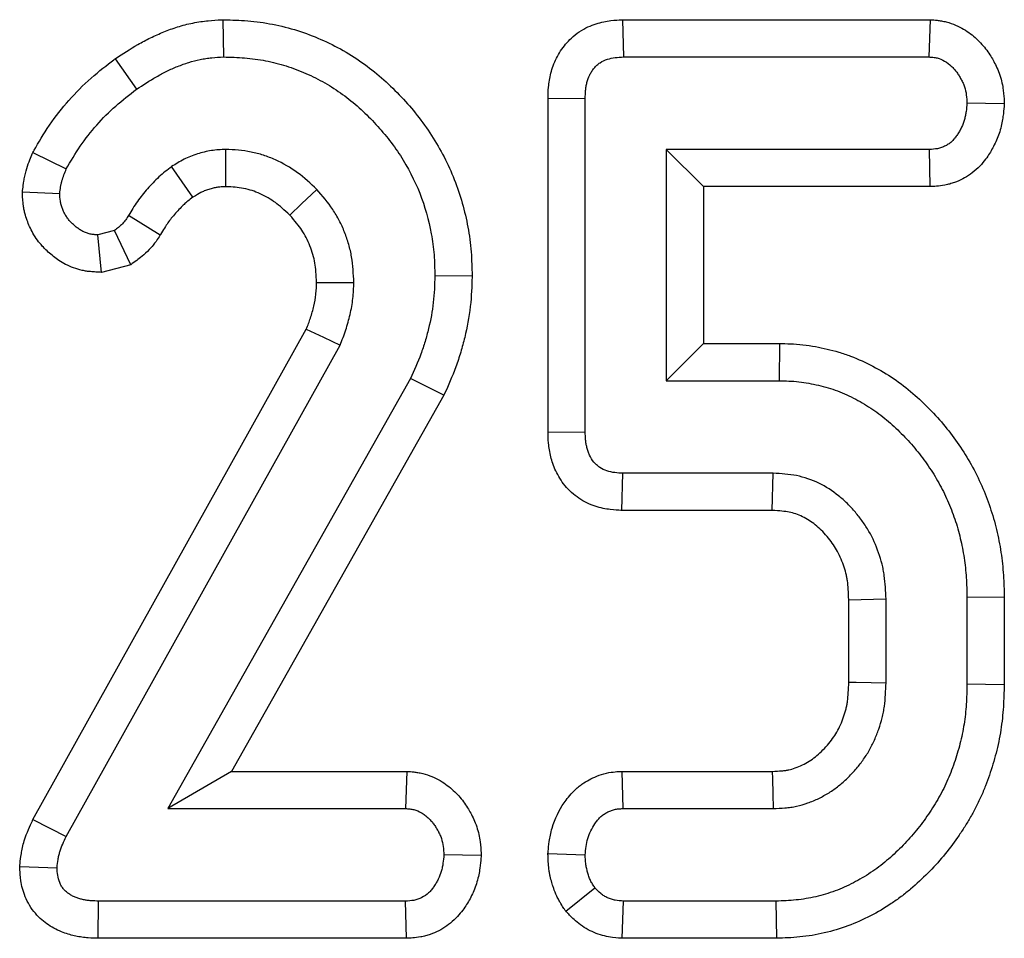
# Model space of a CAD drawing. Units: millimetres. Extents: x -43 to 1131, y -32 to 370.
# Drawn here: x 179 to 182, y 249 to 252 of the extents above; entities that cross this region are included whole.
import ezdxf

# ---------------------------------------------------------------- set-up
doc = ezdxf.new("R2010")
doc.units = ezdxf.units.MM

msp = doc.modelspace()

# ---------------------------------------------------------------- linework, layer by layer
at = {"color": 7, "linetype": 'Continuous', "lineweight": 25}
for p, q in [((179.659129, 251.869721), (179.661114, 251.74364)), ((181.010538, 251.869588), (181.013854, 251.74364)), ((181.010538, 251.869588), (182.051496, 251.869588)), ((182.051496, 251.869588), (182.047366, 251.74364)), ((181.013854, 251.74364), (182.047366, 251.74364)), ((179.293999, 251.73693), (179.36696, 251.634173)), ((180.758869, 251.604508), (180.884817, 251.602985)), ((180.758869, 250.473868), (180.758869, 251.604508)), ((180.884817, 250.475294), (180.884817, 251.602985)), ((182.302659, 251.584845), (182.176402, 251.587084)), ((179.015678, 251.420026), (179.129069, 251.364482)), ((181.15879, 251.430529), (181.15879, 250.64775)), ((182.049201, 251.430529), (181.15879, 251.430529)), ((181.284738, 251.304581), (181.15879, 251.430529)), ((182.051963, 251.304581), (182.049201, 251.430529)), ((179.557657, 251.268962), (179.4856, 251.372432)), ((181.284738, 251.304581), (181.284738, 250.773698)), ((182.051963, 251.304581), (181.284738, 251.304581)), ((178.980817, 251.287144), (179.107053, 251.281923)), ((179.447127, 251.140966), (179.340052, 251.207314)), ((179.29174, 251.155944), (179.236089, 251.141267)), ((179.248756, 251.014354), (179.236089, 251.141267)), ((179.34761, 251.040425), (179.29174, 251.155944)), ((179.34761, 251.040425), (179.248756, 251.014354)), ((180.501999, 251.001793), (180.376011, 251.002446)), ((179.01627, 249.162237), (179.941244, 250.821821)), ((181.284738, 250.773698), (181.15879, 250.64775)), ((181.284738, 250.773698), (181.541765, 250.773698)), ((181.541765, 250.773698), (181.540395, 250.64775)), ((179.128457, 249.104819), (180.055561, 250.768224)), ((180.294064, 250.655088), (179.472758, 249.199609)), ((180.406763, 250.598527), (180.294064, 250.655088)), ((181.15879, 250.64775), (181.540395, 250.64775)), ((180.406763, 250.598527), (179.688445, 249.325557)), ((180.758869, 250.473868), (180.884817, 250.475294)), ((181.008747, 250.20869), (181.012019, 250.334638)), ((181.520825, 250.334638), (181.012019, 250.334638)), ((181.517215, 250.20869), (181.520825, 250.334638)), ((181.517215, 250.20869), (181.008747, 250.20869)), ((181.776482, 249.627543), (181.776482, 249.906464)), ((181.90243, 249.625245), (181.90243, 249.909002)), ((182.30235, 249.915459), (182.176402, 249.913895)), ((182.176402, 249.913895), (182.176402, 249.620353)), ((182.30235, 249.915459), (182.30235, 249.618675)), ((182.30235, 249.618675), (182.176402, 249.620353)), ((179.688445, 249.325557), (179.472758, 249.199609)), ((179.688445, 249.325557), (180.281281, 249.325557)), ((180.281281, 249.325557), (180.276941, 249.199609)), ((181.008899, 249.325557), (181.012019, 249.199609)), ((181.008899, 249.325557), (181.517837, 249.325557)), ((179.472758, 249.199609), (180.276941, 249.199609)), ((181.012019, 249.199609), (181.520825, 249.199609)), ((179.01627, 249.162237), (179.128457, 249.104819)), ((180.53284, 249.040911), (180.406588, 249.043053)), ((180.758754, 249.047842), (180.884817, 249.043053)), ((178.971481, 249.003059), (179.09788, 248.999633)), ((180.818845, 248.852528), (180.917841, 248.93114)), ((179.236873, 248.760549), (179.238536, 248.886497)), ((180.276941, 248.886497), (179.238536, 248.886497)), ((180.279728, 248.760549), (180.276941, 248.886497)), ((181.009587, 248.760549), (181.013854, 248.886497)), ((181.53061, 248.886497), (181.013854, 248.886497)), ((181.53287, 248.760549), (181.53061, 248.886497)), ((180.279728, 248.760549), (179.236873, 248.760549)), ((181.53287, 248.760549), (181.009587, 248.760549))]:
    msp.add_line(p, q, dxfattribs=at)
at = {"color": 7, "linetype": 'Continuous', "lineweight": 25, "flags": 128}
for points in [[(179.669085, 251.304484), (179.669, 251.321679), (179.668727, 251.376105), (179.668452, 251.430529)], [(179.885599, 251.208096), (179.925246, 251.24609), (179.976672, 251.295377)], [(179.97597, 250.979648), (180.034443, 250.980019), (180.102038, 250.980431)], [(179.941244, 250.821821), (179.998911, 250.794802), (180.055561, 250.768224)], [(181.776482, 249.906464), (181.818148, 249.90731), (181.860289, 249.908158), (181.90243, 249.909002)], [(181.776482, 249.627543), (181.80144, 249.627083), (181.851935, 249.626161), (181.90243, 249.625245)], [(181.517837, 249.325557), (181.518433, 249.300599), (181.519632, 249.250104), (181.520825, 249.199609)]]:
    msp.add_lwpolyline(points, dxfattribs=at)
at = {"color": 7, "linetype": 'Continuous', "lineweight": 25}
for points, knots in [([(179.293999, 251.73693), (179.295226, 251.737739), (179.296453, 251.738547), (179.29768, 251.739355), (179.319865, 251.753967), (179.344139, 251.770049), (179.385261, 251.793693), (179.399587, 251.801341), (179.428659, 251.815564), (179.443525, 251.822213), (179.473897, 251.834476), (179.489485, 251.840155), (179.522307, 251.850401), (179.539436, 251.854919), (179.566233, 251.860277), (179.575373, 251.861805), (179.592699, 251.864244), (179.601042, 251.865197), (179.625068, 251.867553), (179.639747, 251.868474), (179.653027, 251.869328), (179.655061, 251.869459), (179.657095, 251.86959), (179.659129, 251.869721)], [-0.01382557, -0.01382557, -0.01382557, -0.01382557, 0, 0, 0, 0.25, 0.25, 0.375, 0.375, 0.5, 0.5, 0.625, 0.625, 0.75, 0.75, 0.8125, 0.8125, 0.875, 0.875, 1, 1, 1, 1.01914358, 1.01914358, 1.01914358, 1.01914358]), ([(179.659129, 251.869721), (179.661166, 251.869654), (179.663202, 251.869587), (179.665239, 251.86952), (179.689091, 251.868739), (179.715005, 251.86794), (179.770753, 251.863374), (179.79901, 251.859653), (179.855381, 251.848865), (179.88342, 251.841817), (179.938704, 251.824241), (179.964929, 251.814061), (180.015389, 251.792056), (180.041003, 251.779569), (180.091366, 251.750918), (180.115284, 251.735293), (180.183722, 251.685475), (180.225284, 251.647753), (180.299845, 251.568446), (180.334627, 251.525047), (180.395564, 251.430813), (180.421234, 251.381081), (180.462613, 251.276406), (180.477763, 251.222119), (180.492733, 251.140326), (180.496592, 251.112063), (180.500961, 251.055139), (180.501438, 251.028918), (180.501932, 251.005052), (180.501954, 251.003966), (180.501977, 251.002879), (180.501999, 251.001793)], [-0.00533756, -0.00533756, -0.00533756, -0.00533756, 0, 0, 0, 0.0625, 0.0625, 0.125, 0.125, 0.1875, 0.1875, 0.25, 0.25, 0.3125, 0.3125, 0.375, 0.375, 0.5, 0.5, 0.625, 0.625, 0.75, 0.75, 0.875, 0.875, 0.9375, 0.9375, 1, 1, 1, 1.00284475, 1.00284475, 1.00284475, 1.00284475]), ([(180.758869, 251.604508), (180.758882, 251.605015), (180.758894, 251.605523), (180.758906, 251.606031), (180.759127, 251.615145), (180.759326, 251.626965), (180.761246, 251.64863), (180.762204, 251.65657), (180.764851, 251.672479), (180.766542, 251.680596), (180.772955, 251.705337), (180.77902, 251.72232), (180.791623, 251.747555), (180.796476, 251.756), (180.806935, 251.771893), (180.812571, 251.779438), (180.824532, 251.793714), (180.830927, 251.800608), (180.846138, 251.814814), (180.854866, 251.821974), (180.884687, 251.84206), (180.903922, 251.85017), (180.939091, 251.861422), (180.95601, 251.86466), (180.986005, 251.868403), (180.998126, 251.868934), (181.007227, 251.869414), (181.008331, 251.869472), (181.009435, 251.86953), (181.010538, 251.869588)], [-0.00696368, -0.00696368, -0.00696368, -0.00696368, 0, 0, 0, 0.125, 0.125, 0.1875, 0.1875, 0.25, 0.25, 0.375, 0.375, 0.4375, 0.4375, 0.5, 0.5, 0.5625, 0.5625, 0.625, 0.625, 0.75, 0.75, 0.875, 0.875, 1, 1, 1, 1.01516037, 1.01516037, 1.01516037, 1.01516037]), ([(182.051496, 251.869588), (182.05287, 251.869498), (182.054244, 251.869408), (182.055618, 251.869317), (182.060295, 251.86901), (182.066901, 251.868623), (182.079683, 251.867186), (182.084424, 251.866555), (182.094822, 251.864766), (182.100684, 251.863547), (182.129084, 251.856267), (182.148169, 251.847505), (182.181598, 251.827768), (182.195799, 251.816806), (182.215068, 251.799019), (182.221186, 251.792796), (182.232796, 251.779791), (182.238366, 251.772883), (182.248294, 251.759373), (182.252702, 251.752752), (182.260633, 251.739974), (182.264015, 251.734097), (182.270847, 251.721479), (182.274363, 251.714549), (182.281227, 251.699279), (182.284648, 251.6907), (182.293393, 251.664338), (182.296925, 251.647243), (182.301095, 251.615847), (182.301656, 251.603245), (182.302164, 251.593941), (182.302329, 251.590909), (182.302494, 251.587877), (182.302659, 251.584845)], [-0.01836427, -0.01836427, -0.01836427, -0.01836427, 0, 0, 0, 0.0625, 0.0625, 0.09375, 0.09375, 0.125, 0.125, 0.25, 0.25, 0.375, 0.375, 0.4375, 0.4375, 0.5, 0.5, 0.5625, 0.5625, 0.625, 0.625, 0.6875, 0.6875, 0.75, 0.75, 0.875, 0.875, 1, 1, 1, 1.04073404, 1.04073404, 1.04073404, 1.04073404]), ([(179.36696, 251.634173), (179.389148, 251.648788), (179.411337, 251.663403), (179.445831, 251.683237), (179.457545, 251.689484), (179.481397, 251.701153), (179.493532, 251.706578), (179.518195, 251.716536), (179.530727, 251.721087), (179.556127, 251.729017), (179.568994, 251.732388), (179.588496, 251.736287), (179.59503, 251.737383), (179.608152, 251.73923), (179.61474, 251.739988), (179.634554, 251.741931), (179.647834, 251.742786), (179.661114, 251.74364)], [0, 0, 0, 0, 0.25, 0.25, 0.375, 0.375, 0.5, 0.5, 0.625, 0.625, 0.75, 0.75, 0.8125, 0.8125, 0.875, 0.875, 1, 1, 1, 1]), ([(179.661114, 251.74364), (179.684968, 251.742858), (179.708821, 251.742077), (179.756374, 251.738182), (179.780075, 251.735043), (179.826969, 251.726069), (179.850162, 251.720231), (179.895642, 251.705772), (179.917931, 251.697153), (179.961699, 251.678067), (179.983166, 251.66757), (180.024646, 251.643972), (180.044676, 251.630908), (180.102571, 251.588764), (180.138107, 251.556606), (180.203498, 251.487052), (180.233416, 251.449618), (180.285252, 251.369459), (180.307247, 251.326831), (180.342343, 251.238052), (180.355257, 251.191885), (180.368151, 251.121431), (180.371373, 251.097742), (180.375023, 251.050185), (180.375517, 251.026316), (180.376011, 251.002446)], [0, 0, 0, 0, 0.0625, 0.0625, 0.125, 0.125, 0.1875, 0.1875, 0.25, 0.25, 0.3125, 0.3125, 0.375, 0.375, 0.5, 0.5, 0.625, 0.625, 0.75, 0.75, 0.875, 0.875, 0.9375, 0.9375, 1, 1, 1, 1]), ([(180.884817, 251.602985), (180.885038, 251.612103), (180.885259, 251.621222), (180.886464, 251.634828), (180.887019, 251.639354), (180.888516, 251.648352), (180.889453, 251.652822), (180.892888, 251.666073), (180.896023, 251.674709), (180.902136, 251.686949), (180.904412, 251.690906), (180.909424, 251.698522), (180.912156, 251.702184), (180.918025, 251.709189), (180.921156, 251.712542), (180.927836, 251.718781), (180.931387, 251.721662), (180.942722, 251.729297), (180.951182, 251.733053), (180.968588, 251.738622), (180.977565, 251.740425), (180.995638, 251.74268), (181.004746, 251.74316), (181.013854, 251.74364)], [0, 0, 0, 0, 0.125, 0.125, 0.1875, 0.1875, 0.25, 0.25, 0.375, 0.375, 0.4375, 0.4375, 0.5, 0.5, 0.5625, 0.5625, 0.625, 0.625, 0.75, 0.75, 0.875, 0.875, 1, 1, 1, 1]), ([(182.047366, 251.74364), (182.052042, 251.743333), (182.056718, 251.743026), (182.063669, 251.742245), (182.065976, 251.741931), (182.07056, 251.741142), (182.072836, 251.740665), (182.084114, 251.737774), (182.092801, 251.733934), (182.108896, 251.724431), (182.116351, 251.718739), (182.126647, 251.709234), (182.129927, 251.705899), (182.136145, 251.698933), (182.13908, 251.695301), (182.144601, 251.687788), (182.147195, 251.683909), (182.152119, 251.675976), (182.154454, 251.671924), (182.158905, 251.663704), (182.161007, 251.659529), (182.164832, 251.65102), (182.166552, 251.646685), (182.170957, 251.633406), (182.17293, 251.624213), (182.175387, 251.605715), (182.175895, 251.5964), (182.176402, 251.587084)], [0, 0, 0, 0, 0.0625, 0.0625, 0.09375, 0.09375, 0.125, 0.125, 0.25, 0.25, 0.375, 0.375, 0.4375, 0.4375, 0.5, 0.5, 0.5625, 0.5625, 0.625, 0.625, 0.6875, 0.6875, 0.75, 0.75, 0.875, 0.875, 1, 1, 1, 1]), ([(179.015678, 251.420026), (179.017174, 251.422601), (179.01867, 251.425175), (179.020166, 251.42775), (179.035359, 251.453903), (179.051999, 251.482767), (179.092946, 251.542743), (179.115124, 251.570526), (179.160864, 251.622341), (179.185704, 251.647812), (179.239963, 251.695782), (179.266463, 251.715892), (179.290497, 251.734255), (179.291665, 251.735147), (179.292832, 251.736039), (179.293999, 251.73693)], [-0.02461398, -0.02461398, -0.02461398, -0.02461398, 0, 0, 0, 0.25, 0.25, 0.5, 0.5, 0.75, 0.75, 1, 1, 1, 1.0121428, 1.0121428, 1.0121428, 1.0121428]), ([(179.129069, 251.364482), (179.144266, 251.390641), (179.159464, 251.4168), (179.193518, 251.466681), (179.212388, 251.490394), (179.252445, 251.535772), (179.273632, 251.557436), (179.31888, 251.59744), (179.34292, 251.615807), (179.36696, 251.634173)], [0, 0, 0, 0, 0.25, 0.25, 0.5, 0.5, 0.75, 0.75, 1, 1, 1, 1]), ([(182.176402, 251.587084), (182.175556, 251.577702), (182.17471, 251.568319), (182.172784, 251.554406), (182.172033, 251.549795), (182.170202, 251.540653), (182.16912, 251.536123), (182.16523, 251.522691), (182.161814, 251.513945), (182.155741, 251.501216), (182.153558, 251.497038), (182.148925, 251.488823), (182.146475, 251.484786), (182.141351, 251.476869), (182.13867, 251.472996), (182.132904, 251.465613), (182.12982, 251.462103), (182.123087, 251.45564), (182.119445, 251.452682), (182.111755, 251.44729), (182.107709, 251.444855), (182.099358, 251.440487), (182.09505, 251.43856), (182.08844, 251.436153), (182.086211, 251.43543), (182.081714, 251.434162), (182.079444, 251.433617), (182.068015, 251.431354), (182.058608, 251.430941), (182.049201, 251.430529)], [0, 0, 0, 0, 0.125, 0.125, 0.1875, 0.1875, 0.25, 0.25, 0.375, 0.375, 0.4375, 0.4375, 0.5, 0.5, 0.5625, 0.5625, 0.625, 0.625, 0.6875, 0.6875, 0.75, 0.75, 0.8125, 0.8125, 0.84375, 0.84375, 0.875, 0.875, 1, 1, 1, 1]), ([(182.302659, 251.584845), (182.302387, 251.581821), (182.302114, 251.578797), (182.301841, 251.575773), (182.300995, 251.566389), (182.30002, 251.555033), (182.297267, 251.535145), (182.296125, 251.528039), (182.293099, 251.512932), (182.291161, 251.504762), (182.28408, 251.48031), (182.27811, 251.465209), (182.268102, 251.444233), (182.264587, 251.437517), (182.2573, 251.424597), (182.253632, 251.418552), (182.245667, 251.406244), (182.24092, 251.399298), (182.229186, 251.384273), (182.22209, 251.376091), (182.205263, 251.359937), (182.196594, 251.352954), (182.179232, 251.340778), (182.170655, 251.335642), (182.153157, 251.326491), (182.143801, 251.322275), (182.128726, 251.316784), (182.123528, 251.315093), (182.112774, 251.312061), (182.107047, 251.31069), (182.079911, 251.305317), (182.06407, 251.305112), (182.054724, 251.304702), (182.053804, 251.304662), (182.052883, 251.304621), (182.051963, 251.304581)], [-0.04027896, -0.04027896, -0.04027896, -0.04027896, 0, 0, 0, 0.125, 0.125, 0.1875, 0.1875, 0.25, 0.25, 0.375, 0.375, 0.4375, 0.4375, 0.5, 0.5, 0.5625, 0.5625, 0.625, 0.625, 0.6875, 0.6875, 0.75, 0.75, 0.8125, 0.8125, 0.84375, 0.84375, 0.875, 0.875, 1, 1, 1, 1.01230906, 1.01230906, 1.01230906, 1.01230906]), ([(178.980817, 251.287144), (178.981218, 251.290454), (178.981619, 251.293764), (178.98202, 251.297073), (178.982883, 251.304197), (178.983912, 251.312974), (178.986431, 251.328535), (178.98744, 251.334122), (178.989992, 251.346052), (178.991551, 251.352325), (178.999535, 251.38087), (179.006936, 251.398433), (179.012325, 251.411744), (179.013443, 251.414505), (179.01456, 251.417265), (179.015678, 251.420026)], [-0.11614384, -0.11614384, -0.11614384, -0.11614384, 0, 0, 0, 0.25, 0.25, 0.375, 0.375, 0.5, 0.5, 1, 1, 1, 1.10368298, 1.10368298, 1.10368298, 1.10368298]), ([(179.668452, 251.430529), (179.660333, 251.430171), (179.652213, 251.429814), (179.636032, 251.428666), (179.627971, 251.427874), (179.611967, 251.425427), (179.604022, 251.423789), (179.588259, 251.419889), (179.580441, 251.417629), (179.564944, 251.412688), (179.55727, 251.409994), (179.542184, 251.404014), (179.534774, 251.400727), (179.5131, 251.389777), (179.49935, 251.381105), (179.4856, 251.372432)], [0, 0, 0, 0, 0.125, 0.125, 0.25, 0.25, 0.375, 0.375, 0.5, 0.5, 0.625, 0.625, 0.75, 0.75, 1, 1, 1, 1]), ([(179.976672, 251.295377), (179.955571, 251.315105), (179.934469, 251.334832), (179.888068, 251.368984), (179.86282, 251.383455), (179.823356, 251.401274), (179.809929, 251.406555), (179.782496, 251.415365), (179.768497, 251.418914), (179.740231, 251.424687), (179.725961, 251.426892), (179.697278, 251.429553), (179.682865, 251.430041), (179.668452, 251.430529)], [0, 0, 0, 0, 0.25, 0.25, 0.5, 0.5, 0.625, 0.625, 0.75, 0.75, 0.875, 0.875, 1, 1, 1, 1]), ([(179.4856, 251.372432), (179.470919, 251.361165), (179.456238, 251.349898), (179.435791, 251.331241), (179.42923, 251.324739), (179.416465, 251.311364), (179.41026, 251.304493), (179.398058, 251.290575), (179.392071, 251.283519), (179.3805, 251.269108), (179.374917, 251.261752), (179.359032, 251.239082), (179.349542, 251.223198), (179.340052, 251.207314)], [0, 0, 0, 0, 0.25, 0.25, 0.375, 0.375, 0.5, 0.5, 0.625, 0.625, 0.75, 0.75, 1, 1, 1, 1]), ([(179.107053, 251.281923), (179.107916, 251.289046), (179.108779, 251.296168), (179.110492, 251.306748), (179.111132, 251.310257), (179.112623, 251.317223), (179.113481, 251.320678), (179.118277, 251.337825), (179.123673, 251.351153), (179.129069, 251.364482)], [0, 0, 0, 0, 0.25, 0.25, 0.375, 0.375, 0.5, 0.5, 1, 1, 1, 1]), ([(179.669085, 251.304484), (179.663019, 251.304207), (179.657663, 251.303936), (179.647202, 251.303194), (179.642711, 251.302716), (179.635297, 251.301583), (179.631082, 251.300738), (179.621693, 251.298415), (179.616377, 251.296892), (179.605525, 251.293432), (179.600574, 251.291677), (179.591702, 251.288161), (179.587999, 251.286508), (179.577914, 251.281413), (179.569049, 251.276094), (179.557657, 251.268962)], [0.025911415, 0.025911415, 0.025911415, 0.025911415, 0.125, 0.125, 0.25, 0.25, 0.375, 0.375, 0.5, 0.5, 0.625, 0.625, 0.75, 0.75, 0.969662643, 0.969662643, 0.969662643, 0.969662643]), ([(179.885599, 251.208096), (179.866636, 251.225756), (179.85079, 251.240036), (179.821186, 251.261825), (179.803441, 251.272074), (179.7753, 251.284781), (179.766404, 251.288249), (179.748995, 251.293841), (179.739336, 251.296322), (179.718983, 251.300479), (179.709424, 251.301938), (179.691641, 251.303587), (179.681331, 251.304049), (179.669085, 251.304484)], [0.020144699, 0.020144699, 0.020144699, 0.020144699, 0.25, 0.25, 0.5, 0.5, 0.625, 0.625, 0.75, 0.75, 0.875, 0.875, 0.985566119, 0.985566119, 0.985566119, 0.985566119]), ([(179.248756, 251.014354), (179.242061, 251.014748), (179.235367, 251.015143), (179.228672, 251.015538), (179.224271, 251.015798), (179.21823, 251.016121), (179.206734, 251.017254), (179.202496, 251.017745), (179.193236, 251.019121), (179.188068, 251.020044), (179.172925, 251.023351), (179.163184, 251.026222), (179.14438, 251.03313), (179.135147, 251.037274), (179.118435, 251.04601), (179.11091, 251.050575), (179.097305, 251.059612), (179.091335, 251.063975), (179.079469, 251.073277), (179.073707, 251.078152), (179.062554, 251.08833), (179.05725, 251.093526), (179.046403, 251.105073), (179.040909, 251.111399), (179.030064, 251.125385), (179.024548, 251.133357), (179.01503, 251.149087), (179.011008, 251.156742), (179.004068, 251.171367), (179.001263, 251.178007), (178.995799, 251.192257), (178.993126, 251.200028), (178.989526, 251.212769), (178.988396, 251.217196), (178.986344, 251.226422), (178.985405, 251.231375), (178.981754, 251.254537), (178.981529, 251.268351), (178.981196, 251.27715), (178.981069, 251.280481), (178.980943, 251.283813), (178.980817, 251.287144)], [-0.09507292, -0.09507292, -0.09507292, -0.09507292, 0, 0, 0, 0.0625, 0.0625, 0.09375, 0.09375, 0.125, 0.125, 0.1875, 0.1875, 0.25, 0.25, 0.3125, 0.3125, 0.375, 0.375, 0.4375, 0.4375, 0.5, 0.5, 0.5625, 0.5625, 0.625, 0.625, 0.6875, 0.6875, 0.75, 0.75, 0.8125, 0.8125, 0.84375, 0.84375, 0.875, 0.875, 1, 1, 1, 1.04732951, 1.04732951, 1.04732951, 1.04732951]), ([(179.236089, 251.141267), (179.231689, 251.141527), (179.227288, 251.141787), (179.220725, 251.142433), (179.218544, 251.142691), (179.214202, 251.143337), (179.21204, 251.143725), (179.205595, 251.145133), (179.201353, 251.146377), (179.193072, 251.149419), (179.189039, 251.15122), (179.181238, 251.155298), (179.177462, 251.15757), (179.170126, 251.162442), (179.166565, 251.165035), (179.159642, 251.170462), (179.156284, 251.173304), (179.149784, 251.179236), (179.146638, 251.182324), (179.1406, 251.188751), (179.137715, 251.192092), (179.132322, 251.199046), (179.12982, 251.202664), (179.125273, 251.21018), (179.123213, 251.21407), (179.119435, 251.222032), (179.117711, 251.226102), (179.114548, 251.234349), (179.113126, 251.238531), (179.111331, 251.244882), (179.11079, 251.247012), (179.109837, 251.251295), (179.109428, 251.253449), (179.107723, 251.264272), (179.107388, 251.273097), (179.107053, 251.281923)], [0, 0, 0, 0, 0.0625, 0.0625, 0.09375, 0.09375, 0.125, 0.125, 0.1875, 0.1875, 0.25, 0.25, 0.3125, 0.3125, 0.375, 0.375, 0.4375, 0.4375, 0.5, 0.5, 0.5625, 0.5625, 0.625, 0.625, 0.6875, 0.6875, 0.75, 0.75, 0.8125, 0.8125, 0.84375, 0.84375, 0.875, 0.875, 1, 1, 1, 1]), ([(180.102038, 250.980431), (180.100595, 251.009417), (180.099152, 251.038403), (180.091966, 251.081135), (180.088715, 251.095254), (180.08073, 251.123119), (180.075996, 251.136866), (180.065278, 251.163865), (180.059291, 251.177115), (180.045971, 251.202862), (180.038636, 251.215357), (180.014482, 251.251328), (179.995577, 251.273352), (179.976672, 251.295377)], [0, 0, 0, 0, 0.25, 0.25, 0.375, 0.375, 0.5, 0.5, 0.625, 0.625, 0.75, 0.75, 1, 1, 1, 1]), ([(179.557657, 251.268962), (179.545052, 251.259248), (179.535101, 251.251359), (179.523246, 251.240541), (179.518731, 251.236094), (179.509185, 251.226092), (179.504068, 251.220442), (179.493657, 251.208567), (179.488853, 251.202889), (179.480137, 251.192033), (179.476308, 251.186972), (179.465685, 251.171812), (179.457667, 251.158608), (179.448174, 251.142719), (179.447825, 251.142134), (179.447476, 251.14155), (179.447127, 251.140966)], [0.026614777, 0.026614777, 0.026614777, 0.026614777, 0.25, 0.25, 0.375, 0.375, 0.5, 0.5, 0.625, 0.625, 0.75, 0.75, 1, 1, 1, 1.009189971, 1.009189971, 1.009189971, 1.009189971]), ([(179.340052, 251.207314), (179.336828, 251.202295), (179.333604, 251.197276), (179.328448, 251.190041), (179.326676, 251.187679), (179.322972, 251.183102), (179.321036, 251.180891), (179.314937, 251.174524), (179.310512, 251.17061), (179.301306, 251.163112), (179.296523, 251.159528), (179.29174, 251.155944)], [0, 0, 0, 0, 0.25, 0.25, 0.375, 0.375, 0.5, 0.5, 0.75, 0.75, 1, 1, 1, 1]), ([(179.97597, 250.979648), (179.974606, 251.006222), (179.973116, 251.028412), (179.968578, 251.055398), (179.966422, 251.064812), (179.960874, 251.08417), (179.957497, 251.094019), (179.949658, 251.113764), (179.945374, 251.123211), (179.93616, 251.141019), (179.931308, 251.149266), (179.916307, 251.171604), (179.902478, 251.18835), (179.885599, 251.208096)], [0.015911233, 0.015911233, 0.015911233, 0.015911233, 0.25, 0.25, 0.375, 0.375, 0.5, 0.5, 0.625, 0.625, 0.75, 0.75, 0.979901366, 0.979901366, 0.979901366, 0.979901366]), ([(179.447127, 251.140966), (179.446759, 251.140393), (179.446391, 251.139821), (179.446023, 251.139248), (179.442797, 251.134226), (179.438536, 251.127498), (179.429826, 251.115278), (179.426527, 251.110854), (179.418927, 251.101462), (179.414392, 251.096276), (179.401071, 251.082371), (179.392689, 251.075104), (179.378193, 251.063298), (179.372052, 251.05874), (179.367267, 251.055155), (179.360714, 251.050245), (179.354162, 251.045335), (179.34761, 251.040425)], [-0.02851668, -0.02851668, -0.02851668, -0.02851668, 0, 0, 0, 0.25, 0.25, 0.375, 0.375, 0.5, 0.5, 0.75, 0.75, 1, 1, 1, 1.34234839, 1.34234839, 1.34234839, 1.34234839]), ([(179.941244, 250.821821), (179.946534, 250.835567), (179.951246, 250.848084), (179.959619, 250.873088), (179.963371, 250.886454), (179.969707, 250.914051), (179.972086, 250.927464), (179.974162, 250.946069), (179.974668, 250.952634), (179.975428, 250.966176), (179.9757, 250.972667), (179.97597, 250.979648)], [0.040723349, 0.040723349, 0.040723349, 0.040723349, 0.25, 0.25, 0.5, 0.5, 0.75, 0.75, 0.875, 0.875, 0.974267319, 0.974267319, 0.974267319, 0.974267319]), ([(180.055561, 250.768224), (180.062134, 250.78522), (180.068707, 250.802216), (180.080272, 250.836746), (180.085214, 250.854302), (180.093372, 250.889835), (180.096623, 250.90781), (180.099651, 250.934952), (180.100331, 250.944029), (180.101352, 250.962215), (180.101695, 250.971323), (180.102038, 250.980431)], [0, 0, 0, 0, 0.25, 0.25, 0.5, 0.5, 0.75, 0.75, 0.875, 0.875, 1, 1, 1, 1]), ([(180.376011, 251.002446), (180.375079, 250.972443), (180.374143, 250.942439), (180.367448, 250.882894), (180.361795, 250.853349), (180.351197, 250.809578), (180.347296, 250.795082), (180.338663, 250.766358), (180.333929, 250.752132), (180.318349, 250.709976), (180.306207, 250.682532), (180.294064, 250.655088)], [0, 0, 0, 0, 0.25, 0.25, 0.5, 0.5, 0.625, 0.625, 0.75, 0.75, 1, 1, 1, 1]), ([(180.501999, 251.001793), (180.501966, 251.000707), (180.501932, 250.999621), (180.501898, 250.998535), (180.500973, 250.968755), (180.500029, 250.93483), (180.491881, 250.862359), (180.485205, 250.827839), (180.473108, 250.777875), (180.468618, 250.761173), (180.458577, 250.727764), (180.452978, 250.710936), (180.434665, 250.661384), (180.421382, 250.631568), (180.409242, 250.604128), (180.408416, 250.602261), (180.407589, 250.600394), (180.406763, 250.598527)], [-0.0091165, -0.0091165, -0.0091165, -0.0091165, 0, 0, 0, 0.25, 0.25, 0.5, 0.5, 0.625, 0.625, 0.75, 0.75, 1, 1, 1, 1.01701091, 1.01701091, 1.01701091, 1.01701091]), ([(181.541765, 250.773698), (181.542222, 250.773688), (181.542678, 250.773678), (181.543135, 250.773668), (181.554374, 250.773423), (181.566537, 250.773169), (181.592674, 250.772023), (181.606899, 250.771099), (181.635993, 250.767893), (181.65005, 250.765747), (181.677195, 250.760782), (181.690065, 250.758026), (181.716, 250.751872), (181.729193, 250.748402), (181.755922, 250.740418), (181.7696, 250.735828), (181.809347, 250.720844), (181.834304, 250.70938), (181.882466, 250.68407), (181.905574, 250.670248), (181.950837, 250.639595), (181.973255, 250.622271), (182.013719, 250.587164), (182.031789, 250.569899), (182.06789, 250.533087), (182.085727, 250.513337), (182.11899, 250.472731), (182.134476, 250.452015), (182.163916, 250.409088), (182.177824, 250.386859), (182.203705, 250.34076), (182.215741, 250.31667), (182.237011, 250.268059), (182.246248, 250.243839), (182.262844, 250.194532), (182.270188, 250.169195), (182.282432, 250.118126), (182.287346, 250.092581), (182.293139, 250.054062), (182.294806, 250.041162), (182.297589, 250.015262), (182.298709, 250.002134), (182.301187, 249.963583), (182.301754, 249.939475), (182.302311, 249.917022), (182.302324, 249.916501), (182.302337, 249.91598), (182.30235, 249.915459)], [-0.00126985, -0.00126985, -0.00126985, -0.00126985, 0, 0, 0, 0.03125, 0.03125, 0.0625, 0.0625, 0.09375, 0.09375, 0.125, 0.125, 0.15625, 0.15625, 0.1875, 0.1875, 0.25, 0.25, 0.3125, 0.3125, 0.375, 0.375, 0.4375, 0.4375, 0.5, 0.5, 0.5625, 0.5625, 0.625, 0.625, 0.6875, 0.6875, 0.75, 0.75, 0.8125, 0.8125, 0.875, 0.875, 0.90625, 0.90625, 0.9375, 0.9375, 1, 1, 1, 1.00145092, 1.00145092, 1.00145092, 1.00145092]), ([(181.540395, 250.64775), (181.551634, 250.647505), (181.562873, 250.647261), (181.585306, 250.646277), (181.5965, 250.645535), (181.618801, 250.643077), (181.629908, 250.641394), (181.652016, 250.63735), (181.663018, 250.634999), (181.684889, 250.629809), (181.695753, 250.626944), (181.717267, 250.620518), (181.727912, 250.616944), (181.759434, 250.60506), (181.779913, 250.595683), (181.819676, 250.574787), (181.83898, 250.563235), (181.876184, 250.53804), (181.893987, 250.524301), (181.927912, 250.494867), (181.944192, 250.479342), (181.975641, 250.447273), (181.990696, 250.430594), (182.01916, 250.395848), (182.032626, 250.377839), (182.05803, 250.340797), (182.069946, 250.321736), (182.091938, 250.282565), (182.101988, 250.262451), (182.119992, 250.221303), (182.128014, 250.200296), (182.142343, 250.157722), (182.148598, 250.136133), (182.159069, 250.092458), (182.16332, 250.070381), (182.168332, 250.037061), (182.169771, 250.02592), (182.17217, 250.003591), (182.173126, 249.992403), (182.175287, 249.958802), (182.175845, 249.936348), (182.176402, 249.913895)], [0, 0, 0, 0, 0.03125, 0.03125, 0.0625, 0.0625, 0.09375, 0.09375, 0.125, 0.125, 0.15625, 0.15625, 0.1875, 0.1875, 0.25, 0.25, 0.3125, 0.3125, 0.375, 0.375, 0.4375, 0.4375, 0.5, 0.5, 0.5625, 0.5625, 0.625, 0.625, 0.6875, 0.6875, 0.75, 0.75, 0.8125, 0.8125, 0.875, 0.875, 0.90625, 0.90625, 0.9375, 0.9375, 1, 1, 1, 1]), ([(181.008747, 250.20869), (181.007658, 250.208747), (181.006569, 250.208804), (181.00548, 250.20886), (180.996438, 250.20933), (180.98433, 250.20985), (180.954309, 250.2136), (180.936979, 250.216848), (180.899808, 250.229296), (180.881127, 250.238215), (180.854975, 250.255812), (180.846657, 250.262306), (180.830916, 250.276547), (180.823394, 250.284431), (180.803281, 250.30884), (180.793025, 250.32604), (180.781428, 250.351029), (180.778201, 250.359186), (180.772727, 250.374978), (180.770475, 250.382571), (180.766534, 250.398067), (180.764889, 250.405866), (180.762243, 250.421538), (180.76124, 250.429623), (180.759282, 250.45151), (180.759107, 250.463377), (180.758902, 250.472442), (180.758891, 250.472917), (180.75888, 250.473393), (180.758869, 250.473868)], [-0.01505834, -0.01505834, -0.01505834, -0.01505834, 0, 0, 0, 0.125, 0.125, 0.25, 0.25, 0.375, 0.375, 0.4375, 0.4375, 0.5, 0.5, 0.625, 0.625, 0.6875, 0.6875, 0.75, 0.75, 0.8125, 0.8125, 0.875, 0.875, 1, 1, 1, 1.00655501, 1.00655501, 1.00655501, 1.00655501]), ([(181.012019, 250.334638), (181.002968, 250.335109), (180.993918, 250.335579), (180.975939, 250.337825), (180.966988, 250.339621), (180.949788, 250.345381), (180.941538, 250.349372), (180.930237, 250.356976), (180.926649, 250.359779), (180.919917, 250.36587), (180.916775, 250.36916), (180.908118, 250.379665), (180.903356, 250.387491), (180.897632, 250.399826), (180.895952, 250.404043), (180.89298, 250.412616), (180.891684, 250.41697), (180.889448, 250.425763), (180.888511, 250.430204), (180.887002, 250.439141), (180.886438, 250.443635), (180.885228, 250.457155), (180.885023, 250.466224), (180.884817, 250.475294)], [0, 0, 0, 0, 0.125, 0.125, 0.25, 0.25, 0.375, 0.375, 0.4375, 0.4375, 0.5, 0.5, 0.625, 0.625, 0.6875, 0.6875, 0.75, 0.75, 0.8125, 0.8125, 0.875, 0.875, 1, 1, 1, 1]), ([(181.90243, 249.909002), (181.901367, 249.935537), (181.900305, 249.962071), (181.895636, 249.994795), (181.894527, 250.001317), (181.891961, 250.014306), (181.890508, 250.020771), (181.885672, 250.040064), (181.881813, 250.052787), (181.868623, 250.090384), (181.857755, 250.114699), (181.838037, 250.149198), (181.83088, 250.16036), (181.815536, 250.181979), (181.807354, 250.192438), (181.790133, 250.212639), (181.781109, 250.222394), (181.762221, 250.241024), (181.752352, 250.249895), (181.721404, 250.274841), (181.698921, 250.289217), (181.651115, 250.312391), (181.625774, 250.321217), (181.573893, 250.331627), (181.547359, 250.333134), (181.520825, 250.334638)], [0, 0, 0, 0, 0.125, 0.125, 0.15625, 0.15625, 0.1875, 0.1875, 0.25, 0.25, 0.375, 0.375, 0.4375, 0.4375, 0.5, 0.5, 0.5625, 0.5625, 0.625, 0.625, 0.75, 0.75, 0.875, 0.875, 1, 1, 1, 1]), ([(181.776482, 249.906464), (181.775448, 249.931915), (181.774331, 249.953315), (181.771253, 249.974886), (181.770541, 249.979064), (181.768826, 249.987747), (181.76784, 249.992141), (181.764504, 250.005451), (181.761772, 250.014496), (181.752165, 250.041883), (181.744259, 250.05946), (181.730764, 250.083071), (181.7259, 250.090664), (181.715096, 250.105886), (181.709214, 250.113419), (181.69658, 250.12824), (181.689893, 250.135459), (181.676547, 250.148623), (181.669794, 250.154671), (181.649398, 250.171112), (181.635106, 250.180186), (181.605053, 250.194753), (181.589577, 250.200022), (181.561177, 250.205721), (181.542229, 250.207237), (181.517215, 250.20869)], [0.003945726, 0.003945726, 0.003945726, 0.003945726, 0.125, 0.125, 0.15625, 0.15625, 0.1875, 0.1875, 0.25, 0.25, 0.375, 0.375, 0.4375, 0.4375, 0.5, 0.5, 0.5625, 0.5625, 0.625, 0.625, 0.75, 0.75, 0.875, 0.875, 0.994458246, 0.994458246, 0.994458246, 0.994458246]), ([(181.517837, 249.325557), (181.529903, 249.326133), (181.540531, 249.326692), (181.554542, 249.32792), (181.559009, 249.328413), (181.56704, 249.329528), (181.57046, 249.33012), (181.580442, 249.332232), (181.587703, 249.334309), (181.60313, 249.33986), (181.611475, 249.343418), (181.627692, 249.351326), (181.635436, 249.355614), (181.650091, 249.36479), (181.656848, 249.369563), (181.670419, 249.380357), (181.677227, 249.386378), (181.6908, 249.399584), (181.697708, 249.406918), (181.710493, 249.421637), (181.716379, 249.429042), (181.727038, 249.443848), (181.731709, 249.451082), (181.740482, 249.466431), (181.74461, 249.474589), (181.752305, 249.491779), (181.75593, 249.50096), (181.762272, 249.519221), (181.764962, 249.528242), (181.768222, 249.541478), (181.76918, 249.54584), (181.770837, 249.55445), (181.771518, 249.558591), (181.774509, 249.58039), (181.775542, 249.601963), (181.776482, 249.627543)], [0.004675237, 0.004675237, 0.004675237, 0.004675237, 0.0625, 0.0625, 0.09375, 0.09375, 0.125, 0.125, 0.1875, 0.1875, 0.25, 0.25, 0.3125, 0.3125, 0.375, 0.375, 0.4375, 0.4375, 0.5, 0.5, 0.5625, 0.5625, 0.625, 0.625, 0.6875, 0.6875, 0.75, 0.75, 0.8125, 0.8125, 0.84375, 0.84375, 0.875, 0.875, 0.996430803, 0.996430803, 0.996430803, 0.996430803]), ([(181.520825, 249.199609), (181.534119, 249.200237), (181.547414, 249.200865), (181.56722, 249.2026), (181.573799, 249.203311), (181.58689, 249.205128), (181.593401, 249.206237), (181.612801, 249.210343), (181.625555, 249.214076), (181.650572, 249.223078), (181.662836, 249.228339), (181.686735, 249.239993), (181.698368, 249.246418), (181.720837, 249.260487), (181.731664, 249.268141), (181.752401, 249.284634), (181.762327, 249.293451), (181.781359, 249.311969), (181.790476, 249.321657), (181.807897, 249.341713), (181.81618, 249.352102), (181.83167, 249.373619), (181.838867, 249.384754), (181.852015, 249.407756), (181.857989, 249.419609), (181.868836, 249.443839), (181.873717, 249.456215), (181.882438, 249.481324), (181.886255, 249.494064), (181.891013, 249.513379), (181.892438, 249.519851), (181.894939, 249.532852), (181.89601, 249.53938), (181.900504, 249.572132), (181.901467, 249.598689), (181.90243, 249.625245)], [0, 0, 0, 0, 0.0625, 0.0625, 0.09375, 0.09375, 0.125, 0.125, 0.1875, 0.1875, 0.25, 0.25, 0.3125, 0.3125, 0.375, 0.375, 0.4375, 0.4375, 0.5, 0.5, 0.5625, 0.5625, 0.625, 0.625, 0.6875, 0.6875, 0.75, 0.75, 0.8125, 0.8125, 0.84375, 0.84375, 0.875, 0.875, 1, 1, 1, 1]), ([(182.176402, 249.620353), (182.175801, 249.597765), (182.175199, 249.575178), (182.172266, 249.530096), (182.169887, 249.507594), (182.162907, 249.46294), (182.158271, 249.440796), (182.147059, 249.397014), (182.140497, 249.375382), (182.129443, 249.343338), (182.125567, 249.332718), (182.117368, 249.311653), (182.113039, 249.301212), (182.103808, 249.280593), (182.098889, 249.270423), (182.088482, 249.250371), (182.083006, 249.240482), (182.071641, 249.220941), (182.065762, 249.211285), (182.053655, 249.192203), (182.047417, 249.182783), (182.028105, 249.154937), (182.014405, 249.136939), (181.985451, 249.102234), (181.970205, 249.085535), (181.938377, 249.053451), (181.921844, 249.037996), (181.89593, 249.016151), (181.887096, 249.009106), (181.869009, 248.995565), (181.859765, 248.989059), (181.831523, 248.9703), (181.812053, 248.958742), (181.771914, 248.93798), (181.751195, 248.928851), (181.708789, 248.913185), (181.687121, 248.906607), (181.643102, 248.896326), (181.62074, 248.89265), (181.575785, 248.888121), (181.553197, 248.887308), (181.53061, 248.886497)], [0, 0, 0, 0, 0.0625, 0.0625, 0.125, 0.125, 0.1875, 0.1875, 0.25, 0.25, 0.28125, 0.28125, 0.3125, 0.3125, 0.34375, 0.34375, 0.375, 0.375, 0.40625, 0.40625, 0.4375, 0.4375, 0.5, 0.5, 0.5625, 0.5625, 0.625, 0.625, 0.65625, 0.65625, 0.6875, 0.6875, 0.75, 0.75, 0.8125, 0.8125, 0.875, 0.875, 0.9375, 0.9375, 1, 1, 1, 1]), ([(182.30235, 249.618675), (182.302335, 249.618116), (182.302321, 249.617557), (182.302306, 249.616998), (182.301704, 249.594413), (182.30109, 249.570213), (182.297739, 249.518707), (182.294966, 249.492255), (182.286702, 249.43938), (182.281198, 249.41313), (182.268152, 249.362188), (182.260593, 249.337304), (182.247989, 249.300767), (182.243604, 249.288748), (182.234073, 249.264258), (182.228949, 249.251886), (182.217805, 249.226993), (182.211722, 249.214417), (182.199226, 249.19034), (182.192768, 249.178689), (182.179623, 249.156089), (182.172986, 249.145188), (182.159126, 249.123345), (182.151939, 249.112489), (182.129542, 249.080195), (182.113494, 249.059106), (182.079785, 249.018701), (182.06206, 248.999293), (182.02535, 248.962289), (182.006443, 248.944583), (181.975396, 248.918411), (181.964557, 248.909764), (181.942515, 248.893262), (181.931334, 248.885397), (181.897439, 248.862884), (181.874389, 248.849186), (181.825304, 248.823797), (181.799597, 248.812465), (181.74768, 248.793285), (181.721131, 248.785213), (181.666382, 248.772426), (181.638593, 248.767863), (181.583183, 248.762281), (181.557594, 248.761437), (181.535129, 248.760631), (181.534376, 248.760604), (181.533623, 248.760577), (181.53287, 248.760549)], [-0.00154669, -0.00154669, -0.00154669, -0.00154669, 0, 0, 0, 0.0625, 0.0625, 0.125, 0.125, 0.1875, 0.1875, 0.25, 0.25, 0.28125, 0.28125, 0.3125, 0.3125, 0.34375, 0.34375, 0.375, 0.375, 0.40625, 0.40625, 0.4375, 0.4375, 0.5, 0.5, 0.5625, 0.5625, 0.625, 0.625, 0.65625, 0.65625, 0.6875, 0.6875, 0.75, 0.75, 0.8125, 0.8125, 0.875, 0.875, 0.9375, 0.9375, 1, 1, 1, 1.00209492, 1.00209492, 1.00209492, 1.00209492]), ([(180.281281, 249.325557), (180.282724, 249.325457), (180.284168, 249.325357), (180.285612, 249.325258), (180.290295, 249.324935), (180.296797, 249.324527), (180.309252, 249.323118), (180.313855, 249.322508), (180.323922, 249.320806), (180.329566, 249.319661), (180.357103, 249.312829), (180.376779, 249.304281), (180.402721, 249.289166), (180.410677, 249.283799), (180.425334, 249.272786), (180.431961, 249.267226), (180.444784, 249.255438), (180.450913, 249.249238), (180.462574, 249.236243), (180.468193, 249.229314), (180.478211, 249.215737), (180.482653, 249.209084), (180.490639, 249.196251), (180.494042, 249.190345), (180.500882, 249.177739), (180.504405, 249.170812), (180.511291, 249.155541), (180.514724, 249.146966), (180.523529, 249.120525), (180.527081, 249.103387), (180.531278, 249.07188), (180.531841, 249.059237), (180.532349, 249.04991), (180.532513, 249.04691), (180.532677, 249.04391), (180.53284, 249.040911)], [-0.01926944, -0.01926944, -0.01926944, -0.01926944, 0, 0, 0, 0.0625, 0.0625, 0.09375, 0.09375, 0.125, 0.125, 0.25, 0.25, 0.3125, 0.3125, 0.375, 0.375, 0.4375, 0.4375, 0.5, 0.5, 0.5625, 0.5625, 0.625, 0.625, 0.6875, 0.6875, 0.75, 0.75, 0.875, 0.875, 1, 1, 1, 1.04020057, 1.04020057, 1.04020057, 1.04020057]), ([(180.758754, 249.047842), (180.758982, 249.050239), (180.759211, 249.052635), (180.75944, 249.055032), (180.760333, 249.064373), (180.761363, 249.075649), (180.765122, 249.101934), (180.767903, 249.117131), (180.782304, 249.166403), (180.796978, 249.194546), (180.817453, 249.224972), (180.822081, 249.231493), (180.833528, 249.24579), (180.840276, 249.253456), (180.852451, 249.265113), (180.856806, 249.268954), (180.865303, 249.275893), (180.869544, 249.27909), (180.882138, 249.287963), (180.890358, 249.292926), (180.906136, 249.301471), (180.914653, 249.305598), (180.93394, 249.313287), (180.944751, 249.316825), (180.968074, 249.322109), (180.978141, 249.323361), (180.994632, 249.324889), (181.001096, 249.32517), (181.005782, 249.325402), (181.006821, 249.325454), (181.00786, 249.325505), (181.008899, 249.325557)], [-0.03206963, -0.03206963, -0.03206963, -0.03206963, 0, 0, 0, 0.125, 0.125, 0.25, 0.25, 0.5, 0.5, 0.5625, 0.5625, 0.625, 0.625, 0.65625, 0.65625, 0.6875, 0.6875, 0.75, 0.75, 0.8125, 0.8125, 0.875, 0.875, 0.9375, 0.9375, 1, 1, 1, 1.01385773, 1.01385773, 1.01385773, 1.01385773]), ([(180.276941, 249.199609), (180.281623, 249.199286), (180.286305, 249.198963), (180.293273, 249.198175), (180.295587, 249.197862), (180.300187, 249.197084), (180.302473, 249.196617), (180.313812, 249.193803), (180.322575, 249.190096), (180.334715, 249.183023), (180.338606, 249.180412), (180.346091, 249.174788), (180.349688, 249.171778), (180.356584, 249.165439), (180.35988, 249.162104), (180.366131, 249.155138), (180.369082, 249.151505), (180.374632, 249.143984), (180.377238, 249.140099), (180.382184, 249.132151), (180.384528, 249.128091), (180.388997, 249.119853), (180.39111, 249.11567), (180.394954, 249.107143), (180.396684, 249.102799), (180.401116, 249.089491), (180.4031, 249.080276), (180.40557, 249.061731), (180.406079, 249.052392), (180.406588, 249.043053)], [0, 0, 0, 0, 0.0625, 0.0625, 0.09375, 0.09375, 0.125, 0.125, 0.25, 0.25, 0.3125, 0.3125, 0.375, 0.375, 0.4375, 0.4375, 0.5, 0.5, 0.5625, 0.5625, 0.625, 0.625, 0.6875, 0.6875, 0.75, 0.75, 0.875, 0.875, 1, 1, 1, 1]), ([(180.884817, 249.043053), (180.88571, 249.052392), (180.886602, 249.061731), (180.889242, 249.080193), (180.89099, 249.089315), (180.898799, 249.116034), (180.907361, 249.132985), (180.920471, 249.152466), (180.923207, 249.156282), (180.929044, 249.163573), (180.932145, 249.167047), (180.937173, 249.171861), (180.938915, 249.173398), (180.942516, 249.176338), (180.944374, 249.177743), (180.950095, 249.181774), (180.954103, 249.184217), (180.962356, 249.188686), (180.966598, 249.190719), (180.975278, 249.19418), (180.979717, 249.195607), (180.98876, 249.197656), (180.993363, 249.198284), (181.00265, 249.199144), (181.007334, 249.199377), (181.012019, 249.199609)], [0, 0, 0, 0, 0.125, 0.125, 0.25, 0.25, 0.5, 0.5, 0.5625, 0.5625, 0.625, 0.625, 0.65625, 0.65625, 0.6875, 0.6875, 0.75, 0.75, 0.8125, 0.8125, 0.875, 0.875, 0.9375, 0.9375, 1, 1, 1, 1]), ([(178.971481, 249.003059), (178.971913, 249.00677), (178.972344, 249.01048), (178.972776, 249.014191), (178.973844, 249.02337), (178.975084, 249.0344), (178.978197, 249.053604), (178.979452, 249.06045), (178.982659, 249.074973), (178.984711, 249.082891), (178.995733, 249.119411), (179.006551, 249.141465), (179.014378, 249.158194), (179.015009, 249.159542), (179.01564, 249.160889), (179.01627, 249.162237)], [-0.10107287, -0.10107287, -0.10107287, -0.10107287, 0, 0, 0, 0.25, 0.25, 0.375, 0.375, 0.5, 0.5, 1, 1, 1, 1.04028097, 1.04028097, 1.04028097, 1.04028097]), ([(179.09788, 248.999633), (179.098948, 249.00881), (179.100016, 249.017986), (179.10222, 249.031584), (179.103055, 249.036089), (179.105026, 249.045014), (179.106172, 249.049433), (179.112767, 249.071284), (179.120612, 249.088052), (179.128457, 249.104819)], [0, 0, 0, 0, 0.25, 0.25, 0.375, 0.375, 0.5, 0.5, 1, 1, 1, 1]), ([(180.406588, 249.043053), (180.40575, 249.033592), (180.404911, 249.024132), (180.402963, 249.010108), (180.402198, 249.005461), (180.400323, 248.996251), (180.399211, 248.991688), (180.395199, 248.978164), (180.391668, 248.969367), (180.385378, 248.956604), (180.383116, 248.952421), (180.378309, 248.944218), (180.375765, 248.940196), (180.370438, 248.932335), (180.367645, 248.928504), (180.361671, 248.921197), (180.358489, 248.917722), (180.348172, 248.908062), (180.340295, 248.902627), (180.327623, 248.896149), (180.323255, 248.894272), (180.316554, 248.891944), (180.314295, 248.891249), (180.309739, 248.89003), (180.307442, 248.88951), (180.295888, 248.887336), (180.286414, 248.886917), (180.276941, 248.886497)], [0, 0, 0, 0, 0.125, 0.125, 0.1875, 0.1875, 0.25, 0.25, 0.375, 0.375, 0.4375, 0.4375, 0.5, 0.5, 0.5625, 0.5625, 0.625, 0.625, 0.75, 0.75, 0.8125, 0.8125, 0.84375, 0.84375, 0.875, 0.875, 1, 1, 1, 1]), ([(180.53284, 249.040911), (180.532575, 249.037918), (180.53231, 249.034926), (180.532044, 249.031933), (180.531206, 249.022471), (180.530238, 249.010952), (180.527424, 248.990697), (180.526248, 248.983448), (180.523108, 248.968021), (180.52108, 248.959652), (180.513704, 248.934785), (180.507466, 248.919421), (180.49694, 248.898063), (180.493234, 248.891222), (180.485519, 248.878058), (180.481634, 248.871911), (180.473084, 248.859295), (180.468112, 248.852405), (180.456223, 248.837862), (180.44918, 248.830097), (180.425034, 248.80749), (180.407625, 248.795595), (180.379948, 248.781447), (180.370276, 248.777277), (180.355055, 248.771987), (180.349863, 248.770386), (180.339238, 248.767545), (180.333657, 248.766284), (180.307423, 248.76135), (180.291935, 248.76109), (180.282513, 248.760673), (180.281585, 248.760632), (180.280656, 248.760591), (180.279728, 248.760549)], [-0.03952932, -0.03952932, -0.03952932, -0.03952932, 0, 0, 0, 0.125, 0.125, 0.1875, 0.1875, 0.25, 0.25, 0.375, 0.375, 0.4375, 0.4375, 0.5, 0.5, 0.5625, 0.5625, 0.625, 0.625, 0.75, 0.75, 0.8125, 0.8125, 0.84375, 0.84375, 0.875, 0.875, 1, 1, 1, 1.0123189, 1.0123189, 1.0123189, 1.0123189]), ([(180.818845, 248.852528), (180.816851, 248.855536), (180.814857, 248.858544), (180.812863, 248.861552), (180.810121, 248.865689), (180.806519, 248.871071), (180.800253, 248.881314), (180.798024, 248.885094), (180.793417, 248.893461), (180.790974, 248.898194), (180.784154, 248.912706), (180.780781, 248.921569), (180.776748, 248.933302), (180.775577, 248.936958), (180.773491, 248.943735), (180.772619, 248.946698), (180.769937, 248.956049), (180.768025, 248.963111), (180.76532, 248.975048), (180.764447, 248.979251), (180.762839, 248.988117), (180.762088, 248.992925), (180.759119, 249.016321), (180.759084, 249.030727), (180.758893, 249.040621), (180.758846, 249.043028), (180.7588, 249.045435), (180.758754, 249.047842)], [-0.09088808, -0.09088808, -0.09088808, -0.09088808, 0, 0, 0, 0.125, 0.125, 0.1875, 0.1875, 0.25, 0.25, 0.375, 0.375, 0.4375, 0.4375, 0.5, 0.5, 0.625, 0.625, 0.6875, 0.6875, 0.75, 0.75, 1, 1, 1, 1.06082507, 1.06082507, 1.06082507, 1.06082507]), ([(180.917841, 248.93114), (180.915099, 248.935276), (180.912357, 248.939412), (180.908489, 248.945736), (180.90724, 248.947863), (180.904864, 248.952179), (180.903738, 248.954367), (180.900599, 248.961047), (180.89881, 248.96565), (180.896397, 248.97267), (180.895638, 248.97503), (180.894178, 248.979771), (180.893476, 248.982152), (180.891425, 248.989305), (180.890145, 248.994093), (180.888508, 249.001319), (180.888009, 249.003735), (180.887129, 249.008584), (180.88675, 249.011017), (180.8852, 249.023229), (180.885009, 249.033141), (180.884817, 249.043053)], [0, 0, 0, 0, 0.125, 0.125, 0.1875, 0.1875, 0.25, 0.25, 0.375, 0.375, 0.4375, 0.4375, 0.5, 0.5, 0.625, 0.625, 0.6875, 0.6875, 0.75, 0.75, 1, 1, 1, 1]), ([(179.236873, 248.760549), (179.236319, 248.760564), (179.235764, 248.760579), (179.23521, 248.760593), (179.226612, 248.76082), (179.215788, 248.761047), (179.196284, 248.762599), (179.189058, 248.763372), (179.174983, 248.7654), (179.16803, 248.766643), (179.154304, 248.769554), (179.147695, 248.771173), (179.133913, 248.775032), (179.126451, 248.777367), (179.110535, 248.783299), (179.101887, 248.787003), (179.084867, 248.795697), (179.076718, 248.800531), (179.061159, 248.81107), (179.053875, 248.816644), (179.039142, 248.829505), (179.031759, 248.836787), (179.017478, 248.853442), (179.010654, 248.862864), (178.999246, 248.881692), (178.994426, 248.891329), (178.982324, 248.92072), (178.978109, 248.939229), (178.973298, 248.970955), (178.9727, 248.983309), (178.972171, 248.991872), (178.971941, 248.995601), (178.971711, 248.99933), (178.971481, 249.003059)], [-0.00805687, -0.00805687, -0.00805687, -0.00805687, 0, 0, 0, 0.125, 0.125, 0.1875, 0.1875, 0.25, 0.25, 0.3125, 0.3125, 0.375, 0.375, 0.4375, 0.4375, 0.5, 0.5, 0.5625, 0.5625, 0.625, 0.625, 0.6875, 0.6875, 0.75, 0.75, 0.875, 0.875, 1, 1, 1, 1.0544326, 1.0544326, 1.0544326, 1.0544326]), ([(179.238536, 248.886497), (179.229935, 248.886724), (179.221335, 248.886952), (179.208502, 248.887973), (179.204234, 248.888434), (179.195735, 248.889659), (179.191503, 248.890414), (179.183089, 248.892198), (179.178907, 248.893226), (179.170612, 248.895548), (179.166504, 248.89685), (179.158448, 248.899853), (179.1545, 248.901555), (179.146848, 248.905465), (179.14314, 248.907661), (179.13601, 248.912491), (179.132583, 248.915121), (179.126088, 248.92079), (179.123028, 248.923834), (179.117429, 248.930364), (179.1149, 248.933861), (179.110434, 248.941231), (179.108493, 248.945098), (179.103573, 248.957047), (179.101517, 248.965473), (179.098939, 248.982473), (179.09841, 248.991053), (179.09788, 248.999633)], [0, 0, 0, 0, 0.125, 0.125, 0.1875, 0.1875, 0.25, 0.25, 0.3125, 0.3125, 0.375, 0.375, 0.4375, 0.4375, 0.5, 0.5, 0.5625, 0.5625, 0.625, 0.625, 0.6875, 0.6875, 0.75, 0.75, 0.875, 0.875, 1, 1, 1, 1]), ([(181.013854, 248.886497), (181.004739, 248.887116), (180.995624, 248.887734), (180.982184, 248.890201), (180.977741, 248.891287), (180.969017, 248.894002), (180.964735, 248.895631), (180.956423, 248.899443), (180.952391, 248.901626), (180.944649, 248.906486), (180.940939, 248.909164), (180.930394, 248.91785), (180.924117, 248.924495), (180.917841, 248.93114)], [0, 0, 0, 0, 0.25, 0.25, 0.375, 0.375, 0.5, 0.5, 0.625, 0.625, 0.75, 0.75, 1, 1, 1, 1]), ([(181.009587, 248.760549), (181.008168, 248.760646), (181.006749, 248.760742), (181.00533, 248.760838), (180.996246, 248.761454), (180.982292, 248.762129), (180.954747, 248.767185), (180.945273, 248.769485), (180.92662, 248.775291), (180.917304, 248.778823), (180.898855, 248.787283), (180.890011, 248.792077), (180.873096, 248.802697), (180.864918, 248.80861), (180.842216, 248.827308), (180.832527, 248.838042), (180.826279, 248.844657), (180.823801, 248.847281), (180.821323, 248.849905), (180.818845, 248.852528)], [-0.03905866, -0.03905866, -0.03905866, -0.03905866, 0, 0, 0, 0.25, 0.25, 0.375, 0.375, 0.5, 0.5, 0.625, 0.625, 0.75, 0.75, 1, 1, 1, 1.09914904, 1.09914904, 1.09914904, 1.09914904])]:
    msp.add_open_spline(points, degree=3, knots=knots, dxfattribs=at)

doc.saveas('drawing.dxf')
